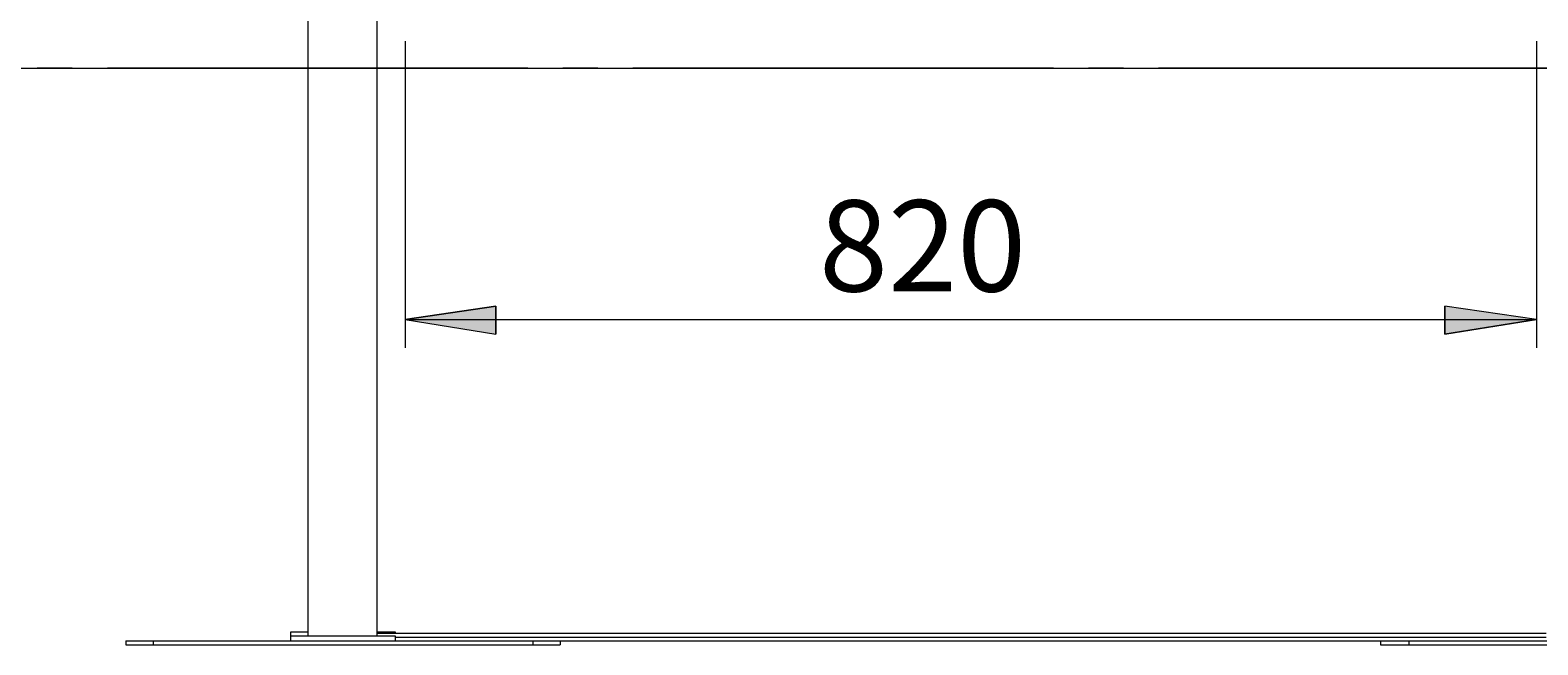
# Model space of a CAD drawing. Extents: x -79 to 4861, y -708 to -211.
# Drawn here: x 2981 to 3061, y -395 to -362 of the extents above; entities that cross this region are included whole.
import ezdxf

# ---------------------------------------------------------------- set-up
doc = ezdxf.new("R2010")
doc.units = 0
doc.header["$MEASUREMENT"] = 0
doc.linetypes.add('AI-Linetype-23', pattern=[27.882919, 22.306335, -1.858861, 1.858861, -1.858861])
doc.layers.add('Lager 1', color=7, linetype='Continuous', lineweight=0)

msp = doc.modelspace()

# ---------------------------------------------------------------- hatches: boundary and pattern name
at = {"layer": 'Lager 1', "transparency": 33554687}
h = msp.add_hatch(color=7, dxfattribs=at)
h.dxf.hatch_style = 2
edge = h.paths.add_edge_path()
edge.add_spline(control_points=[(2842.858, -236.672), (2842.858, -236.672), (2847.66, -235.898), (2847.66, -235.898), (2847.66, -235.898), (2847.66, -237.395), (2847.66, -237.395)], knot_values=[0, 0, 0, 0, 1, 1, 1, 2, 2, 2, 2], degree=3, periodic=0)
edge.add_line((2847.66, -237.395), (2842.858, -236.672))
edge = h.paths.add_edge_path()
edge.add_spline(control_points=[(2916.025, -236.672), (2916.025, -236.672), (2911.171, -237.395), (2911.171, -237.395), (2911.171, -237.395), (2911.171, -235.898), (2911.171, -235.898)], knot_values=[0, 0, 0, 0, 1, 1, 1, 2, 2, 2, 2], degree=3, periodic=0)
edge.add_line((2911.171, -235.898), (2916.025, -236.672))
edge = h.paths.add_edge_path()
edge.add_spline(control_points=[(2866.868, -374.331), (2866.868, -374.331), (2862.015, -375.106), (2862.015, -375.106), (2862.015, -375.106), (2862.015, -373.608), (2862.015, -373.608)], knot_values=[0, 0, 0, 0, 1, 1, 1, 2, 2, 2, 2], degree=3, periodic=0)
edge.add_line((2862.015, -373.608), (2866.868, -374.331))
edge = h.paths.add_edge_path()
edge.add_spline(control_points=[(2892.015, -374.331), (2892.015, -374.331), (2896.868, -373.608), (2896.868, -373.608), (2896.868, -373.608), (2896.868, -375.106), (2896.868, -375.106)], knot_values=[0, 0, 0, 0, 1, 1, 1, 2, 2, 2, 2], degree=3, periodic=0)
edge.add_line((2896.868, -375.106), (2892.015, -374.331))
edge = h.paths.add_edge_path()
edge.add_spline(control_points=[(3000.81, -377.326), (3000.81, -377.326), (3005.612, -376.603), (3005.612, -376.603), (3005.612, -376.603), (3005.612, -378.1), (3005.612, -378.1)], knot_values=[0, 0, 0, 0, 1, 1, 1, 2, 2, 2, 2], degree=3, periodic=0)
edge.add_line((3005.612, -378.1), (3000.81, -377.326))
edge = h.paths.add_edge_path()
edge.add_spline(control_points=[(3060.81, -377.326), (3060.81, -377.326), (3055.956, -378.1), (3055.956, -378.1), (3055.956, -378.1), (3055.956, -376.603), (3055.956, -376.603)], knot_values=[0, 0, 0, 0, 1, 1, 1, 2, 2, 2, 2], degree=3, periodic=0)
edge.add_line((3055.956, -376.603), (3060.81, -377.326))

# ---------------------------------------------------------------- linework, layer by layer
at = {"layer": 'Lager 1', "color": 7, "linetype": 'AI-Linetype-23', "lineweight": 9}
msp.add_line((2678.294, -363.974), (3236.173, -363.974), dxfattribs=at)
at = {"layer": 'Lager 1', "color": 7, "lineweight": 13}
for points in [[(2995.646, -361.422), (2995.646, -361.422), (2995.646, -394.107), (2995.646, -394.107)], [(2999.312, -394.107), (2999.312, -394.107), (2999.312, -361.422), (2999.312, -361.422)], [(2994.717, -393.901), (2994.717, -393.901), (2994.717, -394.107), (2994.717, -394.107)], [(2994.717, -394.107), (2994.717, -394.107), (2994.717, -394.365), (2994.717, -394.365)], [(2999.312, -393.952), (2999.312, -393.952), (3061.326, -393.952), (3061.326, -393.952)], [(3000.293, -393.952), (3000.293, -393.952), (3000.293, -393.901), (3000.293, -393.901)], [(3000.293, -394.365), (3000.293, -394.365), (3000.293, -394.107), (3000.293, -394.107)], [(3000.293, -394.159), (3000.293, -394.159), (3030.81, -394.159), (3030.81, -394.159)], [(3030.81, -394.159), (3030.81, -394.159), (3061.326, -394.159), (3061.326, -394.159)], [(2985.99, -394.365), (2985.99, -394.365), (2985.99, -394.572), (2985.99, -394.572)], [(2987.436, -394.365), (2987.436, -394.365), (2987.436, -394.572), (2987.436, -394.572)], [(2987.436, -394.365), (2987.436, -394.365), (3007.574, -394.365), (3007.574, -394.365)], [(2987.436, -394.572), (2987.436, -394.572), (3007.574, -394.572), (3007.574, -394.572)], [(3007.574, -394.365), (3007.574, -394.365), (3007.574, -394.572), (3007.574, -394.572)], [(3009.02, -394.365), (3009.02, -394.365), (3052.548, -394.365), (3052.548, -394.365)], [(3009.02, -394.365), (3009.02, -394.365), (3009.02, -394.572), (3009.02, -394.572)], [(3052.548, -394.365), (3052.548, -394.365), (3052.548, -394.572), (3052.548, -394.572)], [(3054.045, -394.365), (3054.045, -394.365), (3054.045, -394.572), (3054.045, -394.572)], [(3054.045, -394.365), (3054.045, -394.365), (3074.131, -394.365), (3074.131, -394.365)], [(3054.045, -394.572), (3054.045, -394.572), (3074.131, -394.572), (3074.131, -394.572)]]:
    msp.add_open_spline(points, degree=3, dxfattribs=at)
at = {"layer": 'Lager 1', "color": 7, "lineweight": 9}
for points in [[(3000.81, -362.558), (3000.81, -362.558), (3000.81, -378.823), (3000.81, -378.823)], [(3060.81, -362.558), (3060.81, -362.558), (3060.81, -378.823), (3060.81, -378.823)], [(3062.617, -364.004), (3062.617, -364.004), (2969.88, -364.004), (2969.88, -364.004)], [(3000.81, -377.326), (3000.81, -377.326), (3060.81, -377.326), (3060.81, -377.326)]]:
    msp.add_open_spline(points, degree=3, dxfattribs=at)
for points in [[(3000.81, -377.326), (3000.81, -377.326), (3005.612, -376.603), (3005.612, -376.603), (3005.612, -376.603), (3005.612, -378.1), (3005.612, -378.1), (3005.612, -378.1), (3000.81, -377.326), (3000.81, -377.326)], [(3060.81, -377.326), (3060.81, -377.326), (3055.956, -378.1), (3055.956, -378.1), (3055.956, -378.1), (3055.956, -376.603), (3055.956, -376.603), (3055.956, -376.603), (3060.81, -377.326), (3060.81, -377.326)]]:
    msp.add_open_spline(points, degree=3, knots=[0, 0, 0, 0, 1, 1, 1, 2, 2, 2, 3, 3, 3, 3], dxfattribs=at)
at = {"layer": 'Lager 1'}
for points in [[(3000.81, -377.326), (3000.81, -377.326), (3005.612, -376.603), (3005.612, -376.603), (3005.612, -376.603), (3005.612, -378.1), (3005.612, -378.1)], [(3060.81, -377.326), (3060.81, -377.326), (3055.956, -378.1), (3055.956, -378.1), (3055.956, -378.1), (3055.956, -376.603), (3055.956, -376.603)]]:
    msp.add_open_spline(points, degree=3, knots=[0, 0, 0, 0, 1, 1, 1, 2, 2, 2, 2], dxfattribs=at)
at = {"layer": 'Lager 1', "color": 7, "lineweight": 13}
for points, knots in [([(2995.646, -393.901), (2995.646, -393.901), (2995.646, -393.901), (2995.646, -393.901), (2995.646, -393.901), (2995.44, -393.901), (2995.44, -393.901), (2995.44, -393.901), (2995.285, -393.901), (2995.285, -393.901), (2995.285, -393.901), (2995.13, -393.901), (2995.13, -393.901), (2995.13, -393.901), (2994.975, -393.901), (2994.975, -393.901), (2994.975, -393.901), (2994.872, -393.901), (2994.872, -393.901), (2994.872, -393.901), (2994.82, -393.901), (2994.82, -393.901), (2994.82, -393.901), (2994.768, -393.901), (2994.768, -393.901), (2994.768, -393.901), (2994.717, -393.901), (2994.717, -393.901)], [0, 0, 0, 0, 1, 1, 1, 2, 2, 2, 3, 3, 3, 4, 4, 4, 5, 5, 5, 6, 6, 6, 7, 7, 7, 8, 8, 8, 9, 9, 9, 9]), ([(3000.293, -394.107), (3000.293, -394.107), (3000.293, -394.107), (3000.293, -394.107), (3000.293, -394.107), (3000.242, -394.107), (3000.242, -394.107), (3000.242, -394.107), (3000.19, -394.107), (3000.19, -394.107), (3000.19, -394.107), (3000.087, -394.107), (3000.087, -394.107), (3000.087, -394.107), (2999.984, -394.107), (2999.984, -394.107), (2999.984, -394.107), (2999.88, -394.107), (2999.88, -394.107), (2999.88, -394.107), (2999.725, -394.107), (2999.725, -394.107), (2999.725, -394.107), (2999.57, -394.107), (2999.57, -394.107), (2999.57, -394.107), (2999.364, -394.107), (2999.364, -394.107), (2999.364, -394.107), (2999.157, -394.107), (2999.157, -394.107), (2999.157, -394.107), (2998.951, -394.107), (2998.951, -394.107), (2998.951, -394.107), (2998.693, -394.107), (2998.693, -394.107), (2998.693, -394.107), (2998.434, -394.107), (2998.434, -394.107), (2998.434, -394.107), (2998.176, -394.107), (2998.176, -394.107), (2998.176, -394.107), (2997.918, -394.107), (2997.918, -394.107), (2997.918, -394.107), (2997.66, -394.107), (2997.66, -394.107), (2997.66, -394.107), (2997.402, -394.107), (2997.402, -394.107), (2997.402, -394.107), (2997.144, -394.107), (2997.144, -394.107), (2997.144, -394.107), (2996.885, -394.107), (2996.885, -394.107), (2996.885, -394.107), (2996.627, -394.107), (2996.627, -394.107), (2996.627, -394.107), (2996.369, -394.107), (2996.369, -394.107), (2996.369, -394.107), (2996.111, -394.107), (2996.111, -394.107), (2996.111, -394.107), (2995.904, -394.107), (2995.904, -394.107), (2995.904, -394.107), (2995.698, -394.107), (2995.698, -394.107), (2995.698, -394.107), (2995.491, -394.107), (2995.491, -394.107), (2995.491, -394.107), (2995.285, -394.107), (2995.285, -394.107), (2995.285, -394.107), (2995.13, -394.107), (2995.13, -394.107), (2995.13, -394.107), (2995.027, -394.107), (2995.027, -394.107), (2995.027, -394.107), (2994.923, -394.107), (2994.923, -394.107), (2994.923, -394.107), (2994.82, -394.107), (2994.82, -394.107), (2994.82, -394.107), (2994.768, -394.107), (2994.768, -394.107), (2994.768, -394.107), (2994.717, -394.107), (2994.717, -394.107)], [0, 0, 0, 0, 1, 1, 1, 2, 2, 2, 3, 3, 3, 4, 4, 4, 5, 5, 5, 6, 6, 6, 7, 7, 7, 8, 8, 8, 9, 9, 9, 10, 10, 10, 11, 11, 11, 12, 12, 12, 13, 13, 13, 14, 14, 14, 15, 15, 15, 16, 16, 16, 17, 17, 17, 18, 18, 18, 19, 19, 19, 20, 20, 20, 21, 21, 21, 22, 22, 22, 23, 23, 23, 24, 24, 24, 25, 25, 25, 26, 26, 26, 27, 27, 27, 28, 28, 28, 29, 29, 29, 30, 30, 30, 31, 31, 31, 32, 32, 32, 32]), ([(3000.293, -393.901), (3000.293, -393.901), (3000.242, -393.901), (3000.242, -393.901), (3000.242, -393.901), (3000.19, -393.901), (3000.19, -393.901), (3000.19, -393.901), (3000.087, -393.901), (3000.087, -393.901), (3000.087, -393.901), (2999.984, -393.901), (2999.984, -393.901), (2999.984, -393.901), (2999.829, -393.901), (2999.829, -393.901), (2999.829, -393.901), (2999.674, -393.901), (2999.674, -393.901), (2999.674, -393.901), (2999.519, -393.901), (2999.519, -393.901), (2999.519, -393.901), (2999.312, -393.901), (2999.312, -393.901)], [0, 0, 0, 0, 1, 1, 1, 2, 2, 2, 3, 3, 3, 4, 4, 4, 5, 5, 5, 6, 6, 6, 7, 7, 7, 8, 8, 8, 8]), ([(2985.99, -394.365), (2985.99, -394.365), (2985.99, -394.365), (2985.99, -394.365), (2985.99, -394.365), (2986.042, -394.365), (2986.042, -394.365), (2986.042, -394.365), (2986.094, -394.365), (2986.094, -394.365), (2986.094, -394.365), (2986.197, -394.365), (2986.197, -394.365), (2986.197, -394.365), (2986.352, -394.365), (2986.352, -394.365), (2986.352, -394.365), (2986.455, -394.365), (2986.455, -394.365), (2986.455, -394.365), (2986.662, -394.365), (2986.662, -394.365), (2986.662, -394.365), (2986.817, -394.365), (2986.817, -394.365), (2986.817, -394.365), (2987.023, -394.365), (2987.023, -394.365), (2987.023, -394.365), (2987.23, -394.365), (2987.23, -394.365), (2987.23, -394.365), (2987.436, -394.365), (2987.436, -394.365)], [0, 0, 0, 0, 1, 1, 1, 2, 2, 2, 3, 3, 3, 4, 4, 4, 5, 5, 5, 6, 6, 6, 7, 7, 7, 8, 8, 8, 9, 9, 9, 10, 10, 10, 11, 11, 11, 11]), ([(2985.99, -394.572), (2985.99, -394.572), (2985.99, -394.572), (2985.99, -394.572), (2985.99, -394.572), (2986.042, -394.572), (2986.042, -394.572), (2986.042, -394.572), (2986.094, -394.572), (2986.094, -394.572), (2986.094, -394.572), (2986.197, -394.572), (2986.197, -394.572), (2986.197, -394.572), (2986.352, -394.572), (2986.352, -394.572), (2986.352, -394.572), (2986.455, -394.572), (2986.455, -394.572), (2986.455, -394.572), (2986.662, -394.572), (2986.662, -394.572), (2986.662, -394.572), (2986.817, -394.572), (2986.817, -394.572), (2986.817, -394.572), (2987.023, -394.572), (2987.023, -394.572), (2987.023, -394.572), (2987.23, -394.572), (2987.23, -394.572), (2987.23, -394.572), (2987.436, -394.572), (2987.436, -394.572)], [0, 0, 0, 0, 1, 1, 1, 2, 2, 2, 3, 3, 3, 4, 4, 4, 5, 5, 5, 6, 6, 6, 7, 7, 7, 8, 8, 8, 9, 9, 9, 10, 10, 10, 11, 11, 11, 11]), ([(3007.574, -394.365), (3007.574, -394.365), (3007.78, -394.365), (3007.78, -394.365), (3007.78, -394.365), (3007.987, -394.365), (3007.987, -394.365), (3007.987, -394.365), (3008.142, -394.365), (3008.142, -394.365), (3008.142, -394.365), (3008.348, -394.365), (3008.348, -394.365), (3008.348, -394.365), (3008.503, -394.365), (3008.503, -394.365), (3008.503, -394.365), (3008.658, -394.365), (3008.658, -394.365), (3008.658, -394.365), (3008.813, -394.365), (3008.813, -394.365), (3008.813, -394.365), (3008.865, -394.365), (3008.865, -394.365), (3008.865, -394.365), (3008.968, -394.365), (3008.968, -394.365), (3008.968, -394.365), (3009.02, -394.365), (3009.02, -394.365)], [0, 0, 0, 0, 1, 1, 1, 2, 2, 2, 3, 3, 3, 4, 4, 4, 5, 5, 5, 6, 6, 6, 7, 7, 7, 8, 8, 8, 9, 9, 9, 10, 10, 10, 10]), ([(3007.574, -394.572), (3007.574, -394.572), (3007.78, -394.572), (3007.78, -394.572), (3007.78, -394.572), (3007.987, -394.572), (3007.987, -394.572), (3007.987, -394.572), (3008.142, -394.572), (3008.142, -394.572), (3008.142, -394.572), (3008.348, -394.572), (3008.348, -394.572), (3008.348, -394.572), (3008.503, -394.572), (3008.503, -394.572), (3008.503, -394.572), (3008.658, -394.572), (3008.658, -394.572), (3008.658, -394.572), (3008.813, -394.572), (3008.813, -394.572), (3008.813, -394.572), (3008.865, -394.572), (3008.865, -394.572), (3008.865, -394.572), (3008.968, -394.572), (3008.968, -394.572), (3008.968, -394.572), (3009.02, -394.572), (3009.02, -394.572)], [0, 0, 0, 0, 1, 1, 1, 2, 2, 2, 3, 3, 3, 4, 4, 4, 5, 5, 5, 6, 6, 6, 7, 7, 7, 8, 8, 8, 9, 9, 9, 10, 10, 10, 10]), ([(3052.548, -394.365), (3052.548, -394.365), (3052.6, -394.365), (3052.6, -394.365), (3052.6, -394.365), (3052.651, -394.365), (3052.651, -394.365), (3052.651, -394.365), (3052.703, -394.365), (3052.703, -394.365), (3052.703, -394.365), (3052.806, -394.365), (3052.806, -394.365), (3052.806, -394.365), (3052.909, -394.365), (3052.909, -394.365), (3052.909, -394.365), (3053.064, -394.365), (3053.064, -394.365), (3053.064, -394.365), (3053.219, -394.365), (3053.219, -394.365), (3053.219, -394.365), (3053.426, -394.365), (3053.426, -394.365), (3053.426, -394.365), (3053.632, -394.365), (3053.632, -394.365), (3053.632, -394.365), (3053.839, -394.365), (3053.839, -394.365), (3053.839, -394.365), (3054.045, -394.365), (3054.045, -394.365)], [0, 0, 0, 0, 1, 1, 1, 2, 2, 2, 3, 3, 3, 4, 4, 4, 5, 5, 5, 6, 6, 6, 7, 7, 7, 8, 8, 8, 9, 9, 9, 10, 10, 10, 11, 11, 11, 11]), ([(3052.548, -394.572), (3052.548, -394.572), (3052.6, -394.572), (3052.6, -394.572), (3052.6, -394.572), (3052.651, -394.572), (3052.651, -394.572), (3052.651, -394.572), (3052.703, -394.572), (3052.703, -394.572), (3052.703, -394.572), (3052.806, -394.572), (3052.806, -394.572), (3052.806, -394.572), (3052.909, -394.572), (3052.909, -394.572), (3052.909, -394.572), (3053.064, -394.572), (3053.064, -394.572), (3053.064, -394.572), (3053.219, -394.572), (3053.219, -394.572), (3053.219, -394.572), (3053.426, -394.572), (3053.426, -394.572), (3053.426, -394.572), (3053.632, -394.572), (3053.632, -394.572), (3053.632, -394.572), (3053.839, -394.572), (3053.839, -394.572), (3053.839, -394.572), (3054.045, -394.572), (3054.045, -394.572)], [0, 0, 0, 0, 1, 1, 1, 2, 2, 2, 3, 3, 3, 4, 4, 4, 5, 5, 5, 6, 6, 6, 7, 7, 7, 8, 8, 8, 9, 9, 9, 10, 10, 10, 11, 11, 11, 11])]:
    msp.add_open_spline(points, degree=3, knots=knots, dxfattribs=at)

# ---------------------------------------------------------------- texts
at = {"layer": 'Lager 1', "insert": (3022.755, -375.832), "char_height": 0.2, "attachment_point": 7}
msp.add_mtext('\\C7;\\FCentury Gothic|b0|i0|c1;\\H4.835950;\\W1.000301; 820 ', dxfattribs=at)

doc.saveas('drawing.dxf')
